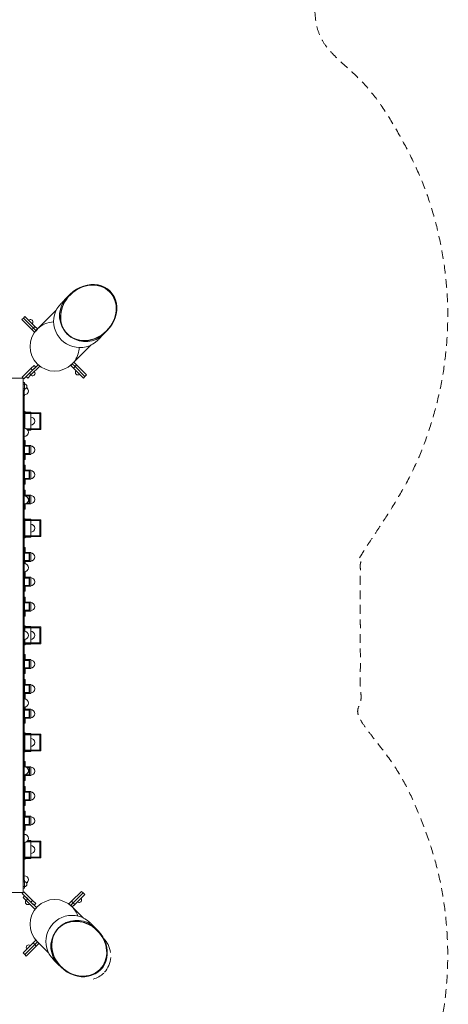
# Model space of a CAD drawing. Units: millimetres. Extents: x -1674 to 9066, y -5521 to 7633.
# Drawn here: x 7153 to 9066, y -1220 to 3181 of the extents above; entities that cross this region are included whole.
import ezdxf

# ---------------------------------------------------------------- set-up
doc = ezdxf.new("R2010")
doc.units = ezdxf.units.MM
doc.header["$MEASUREMENT"] = 0
doc.linetypes.add('DGN Style 2', pattern=[64.882045, 38.929227, -25.952818])
doc.layers.get('0').update_dxf_attribs({"color": 3})

msp = doc.modelspace()

# ---------------------------------------------------------------- linework, layer by layer
at = {"color": 7, "linetype": 'Continuous', "lineweight": 13}
for p, q in [((7363.2, 1938.7), (7340.2, 1915.7)), ((7378.1, 1953.6), (7363.2, 1938.7)), ((7379.6, 1952.2), (7378.8, 1951.4)), ((7336.1, 1911.5), (7336.1, 1911.4)), ((7338.9, 1914.4), (7336.9, 1912.4)), ((7175.9, 1854.3), (7168.9, 1847.2)), ((7183, 1847.2), (7175.9, 1854.3)), ((7175.9, 1854.3), (7220.5, 1809.8)), ((7230.8, 1797.8), (7315.5, 1882.6)), ((7161.8, 1840.1), (7168.9, 1847.2)), ((7161.8, 1840.1), (7206.3, 1795.6)), ((7168.9, 1847.2), (7213.4, 1802.7)), ((7220.5, 1809.8), (7213.4, 1802.7)), ((7220.5, 1809.8), (7231.6, 1798.6)), ((7231.6, 1798.6), (7225.4, 1804.8)), ((7206.3, 1795.6), (7213.4, 1802.7)), ((7206.3, 1795.6), (7218.4, 1783.6)), ((7213.4, 1802.7), (7224.5, 1791.5)), ((7219.9, 1785.1), (7225.4, 1790.6)), ((7224.8, 1791.3), (7225.4, 1790.6)), ((7232.5, 1797.7), (7225.4, 1790.6)), ((7231.6, 1798.6), (7232.5, 1797.7)), ((7504.2, 1751.6), (7527.2, 1774.6)), ((7527.2, 1774.6), (7542.2, 1789.6)), ((7540, 1790.2), (7540.8, 1791)), ((7386.4, 1642.2), (7471.1, 1727)), ((7471.1, 1727), (7386.4, 1642.2)), ((7500, 1747.5), (7500, 1747.6)), ((7500.9, 1748.3), (7502.9, 1750.3)), ((7195.8, 1600.2), (7234.4, 1638.8)), ((7202.9, 1621.4), (7217, 1635.5)), ((7202.9, 1621.4), (7217, 1635.5)), ((7202.9, 1593.1), (7241.7, 1632)), ((7209.9, 1614.3), (7234.4, 1638.8)), ((7224.1, 1628.4), (7217, 1635.5)), ((7387.4, 1642.9), (7380.3, 1635.8)), ((7380.3, 1635.8), (7392.4, 1623.7)), ((7394.4, 1649.9), (7387.4, 1642.9)), ((7387.4, 1642.9), (7399.4, 1630.8)), ((7399.4, 1630.8), (7392.4, 1623.7)), ((7406.5, 1637.9), (7394.4, 1649.9)), ((7406.5, 1637.9), (7399.4, 1630.8)), ((7399.4, 1630.8), (7443.9, 1586.3)), ((7451, 1593.4), (7406.5, 1637.9)), ((7164, 1582.5), (7202.9, 1621.4)), ((7164, 1582.5), (7202.9, 1621.4)), ((7171, 1575.4), (7209.9, 1614.3)), ((7171, 1575.4), (7195.8, 1600.2)), ((7195.8, 1600.2), (7181.6, 1586)), ((7195.8, 1600.2), (7181.6, 1586)), ((7181.6, 1586), (7188.7, 1578.9)), ((7181.6, 1586), (7188.7, 1578.9)), ((7202.9, 1593.1), (7188.7, 1578.9)), ((7202.9, 1593.1), (7188.7, 1578.9)), ((7195.8, 1600.2), (7202.9, 1593.1)), ((7195.8, 1600.2), (7202.9, 1593.1)), ((7202.9, 1621.4), (7209.9, 1614.3)), ((7202.9, 1621.4), (7209.9, 1614.3)), ((7224.1, 1628.4), (7209.9, 1614.3)), ((7224.1, 1628.4), (7209.9, 1614.3)), ((7392.4, 1623.7), (7436.9, 1579.2)), ((7443.9, 1586.3), (7436.9, 1579.2)), ((7451, 1593.4), (7443.9, 1586.3)), ((7167.5, 1578.9), (4867.5, 1578.9)), ((7167.5, 1578.9), (7157.5, 1578.9)), ((7164, 1582.5), (7167.5, 1579)), ((7164, 1582.5), (7167.5, 1579)), ((7167.5, 1578.9), (7167.5, 1568.9)), ((7167.5, 1578.9), (7171, 1575.4)), ((7167.5, -721.1), (7167.5, 1578.9)), ((7167.5, 1578.9), (7171, 1575.4)), ((7167.5, 1558.9), (7173.5, 1558.9)), ((7167.5, 1558.9), (7167.5, 1551.9)), ((7173.5, 1551.9), (7167.5, 1551.9)), ((7173.5, 1551.9), (7173.5, 1558.9)), ((7173.5, 1530.9), (7173.5, 1551.9)), ((7167.5, 1530.9), (7173.5, 1530.9)), ((7167.5, 1530.9), (7167.5, 1523.9)), ((7173.5, 1523.9), (7167.5, 1523.9)), ((7167.5, 1521.4), (7170, 1521.4)), ((7167.5, 1518.9), (7170, 1518.9)), ((7167.5, 1513.9), (7167.5, 1503.9)), ((7167.5, 1499.4), (7169.3, 1499.4)), ((7169.3, 1503.9), (7169.3, 1502.7)), ((7170, 1502.7), (7169.3, 1502.7)), ((7169.3, 1502.7), (7169.3, 1497.3)), ((7170, 1497.3), (7169.3, 1497.3)), ((7169.3, 1497.3), (7169.3, 1489.3)), ((7170, 1361.2), (7170, 1523.9)), ((7173, 1361.2), (7173, 1523.9)), ((7173.5, 1523.9), (7173.5, 1530.9)), ((7173.5, 1503.5), (7173.5, 1499.4)), ((7167.5, 1468.9), (7169.3, 1468.9)), ((7170, 1489.3), (7169.3, 1489.3)), ((7169.3, 1489.3), (7169.3, 1481.3)), ((7170, 1481.3), (7169.3, 1481.3)), ((7169.3, 1481.3), (7169.3, 1473.3)), ((7170, 1473.3), (7169.3, 1473.3)), ((7169.3, 1473.3), (7169.3, 1465.3)), ((7170, 1465.3), (7169.3, 1465.3)), ((7169.3, 1465.3), (7169.3, 1457.3)), ((7170, 1457.3), (7169.3, 1457.3)), ((7169.3, 1457.3), (7169.3, 1449.3)), ((7167.5, 1418.9), (7169.3, 1418.9)), ((7170, 1449.3), (7169.3, 1449.3)), ((7169.3, 1449.3), (7169.3, 1441.3)), ((7170, 1441.3), (7169.3, 1441.3)), ((7169.3, 1441.3), (7169.3, 1433.3)), ((7170, 1433.3), (7169.3, 1433.3)), ((7169.3, 1433.3), (7169.3, 1425.3)), ((7170, 1425.3), (7169.3, 1425.3)), ((7169.3, 1425.3), (7169.3, 1417.3)), ((7170, 1417.3), (7169.3, 1417.3)), ((7169.3, 1417.3), (7169.3, 1409.3)), ((7170, 1409.3), (7169.3, 1409.3)), ((7169.3, 1409.3), (7169.3, 1401.3)), ((7177.5, 1428.9), (7173, 1428.9)), ((7173, 1426.4), (7201.5, 1426.4)), ((7173, 1423.9), (7246.5, 1423.9)), ((7243, 1420.4), (7175, 1420.4)), ((7175, 1420.4), (7175, 1354.3)), ((7177.5, 1428.9), (7177.5, 1426.4)), ((7201.5, 1423.9), (7201.5, 1426.4)), ((7201.5, 1352.4), (7201.5, 1420.4)), ((7243, 1352.4), (7243, 1420.4)), ((7246.5, 1423.9), (7246.5, 1348.9)), ((7167.5, 1398.9), (7169.3, 1398.9)), ((7170, 1401.3), (7169.3, 1401.3)), ((7169.3, 1401.3), (7169.3, 1393.3)), ((7170, 1393.3), (7169.3, 1393.3)), ((7169.3, 1393.3), (7169.3, 1385.3)), ((7170, 1385.3), (7169.3, 1385.3)), ((7169.3, 1385.3), (7169.3, 1377.3)), ((7170, 1377.3), (7169.3, 1377.3)), ((7169.3, 1377.3), (7169.3, 1369.3)), ((7170, 1369.3), (7169.3, 1369.3)), ((7169.3, 1369.3), (7169.3, 1361.3)), ((7201.5, 1368.4), (7201.5, 1404.4)), ((7170, 1361.3), (7169.3, 1361.3)), ((7169.3, 1361.3), (7169.3, 1353.3)), ((7170, 1353.3), (7169.3, 1353.3)), ((7169.3, 1353.3), (7169.3, 1345.3)), ((7170, 1345.3), (7169.3, 1345.3)), ((7169.3, 1345.3), (7169.3, -487.4)), ((7170, 1361.2), (7170, 1336.4)), ((7170, 1361.2), (7173, 1361.2)), ((7170, 1336.4), (7173, 1336.4)), ((7170, -478.6), (7170, 1336.4)), ((7173, 1361.2), (7173, 1342.4)), ((7173, 1332.2), (7173, 1342.4)), ((7173, 735.7), (7173, 1336.4)), ((7181.3, 1352.4), (7243, 1352.4)), ((7246.5, 1348.9), (7186, 1348.9)), ((7188, 1346.4), (7201.5, 1346.4)), ((7201.5, 1346.4), (7201.5, 1348.9)), ((7177.5, 1300.5), (7173, 1300.5)), ((7173, 1285.8), (7177.5, 1285.8)), ((7201.5, 1278), (7173, 1278)), ((7173, 1277), (7196.5, 1277)), ((7177.5, 1300.5), (7177.5, 1285.8)), ((7177.5, 1278), (7177.5, 1285.8)), ((7196.5, 1277), (7196.5, 1239)), ((7201.5, 1238), (7201.5, 1278)), ((7196.5, 1239), (7173, 1239)), ((7173, 1238), (7201.5, 1238)), ((7174, 1274.5), (7174, 1241.5)), ((7194, 1274.5), (7174, 1274.5)), ((7174, 1241.5), (7194, 1241.5)), ((7177.5, 1238), (7177.5, 1215.5)), ((7194, 1241.5), (7194, 1274.5)), ((7201.5, 1240), (7201.5, 1276)), ((7173, 1215.5), (7177.5, 1215.5)), ((7177.5, 1189.6), (7173, 1189.6)), ((7177.5, 1189.6), (7177.5, 1174.8)), ((7173, 1174.8), (7177.5, 1174.8)), ((7201.5, 1167.1), (7173, 1167.1)), ((7173, 1166.1), (7196.5, 1166.1)), ((7174, 1163.6), (7174, 1130.6)), ((7194, 1163.6), (7174, 1163.6)), ((7177.5, 1167.1), (7177.5, 1174.8)), ((7194, 1130.6), (7194, 1163.6)), ((7196.5, 1166.1), (7196.5, 1128.1)), ((7201.5, 1127.1), (7201.5, 1167.1)), ((7201.5, 1129.1), (7201.5, 1165.1)), ((7196.5, 1128.1), (7173, 1128.1)), ((7173, 1127.1), (7201.5, 1127.1)), ((7173, 1104.6), (7177.5, 1104.6)), ((7174, 1130.6), (7194, 1130.6)), ((7177.5, 1127.1), (7177.5, 1104.6)), ((7177.5, 1078.6), (7173, 1078.6)), ((7173, 1063.9), (7177.5, 1063.9)), ((7177.5, 1078.6), (7177.5, 1063.9)), ((7177.5, 1056.1), (7177.5, 1063.9)), ((7201.5, 1056.1), (7173, 1056.1)), ((7173, 1055.1), (7196.5, 1055.1)), ((7173, 1029.7), (7173, 1038.2)), ((7194, 1052.6), (7174, 1052.6)), ((7175.6, 1016.1), (7201.5, 1016.1)), ((7177.5, 1016.1), (7177.5, 993.6)), ((7196.5, 1017.1), (7179.4, 1017.1)), ((7183.9, 1019.6), (7194, 1019.6)), ((7194, 1019.6), (7194, 1052.6)), ((7196.5, 1055.1), (7196.5, 1017.1)), ((7201.5, 1016.1), (7201.5, 1056.1)), ((7201.5, 1018.1), (7201.5, 1054.1)), ((7173, 993.6), (7177.5, 993.6)), ((7177.5, 950.2), (7173, 950.2)), ((7173, 947.7), (7201.5, 947.7)), ((7173, 945.2), (7246.5, 945.2)), ((7175, 941.7), (7175, 873.7)), ((7243, 941.7), (7175, 941.7)), ((7177.5, 950.2), (7177.5, 947.7)), ((7201.5, 945.2), (7201.5, 947.7)), ((7201.5, 873.7), (7201.5, 941.7)), ((7201.5, 889.7), (7201.5, 925.7)), ((7243, 873.7), (7243, 941.7)), ((7246.5, 945.2), (7246.5, 870.2)), ((7246.5, 870.2), (7173, 870.2)), ((7173, 867.7), (7201.5, 867.7)), ((7173, 865.2), (7177.5, 865.2)), ((7175, 873.7), (7243, 873.7)), ((7177.5, 867.7), (7177.5, 865.2)), ((7201.5, 867.7), (7201.5, 870.2)), ((7177.5, 821.8), (7173, 821.8)), ((7173, 807), (7177.5, 807)), ((7201.5, 799.3), (7173, 799.3)), ((7173, 798.3), (7196.5, 798.3)), ((7174, 795.8), (7174, 762.8)), ((7194, 795.8), (7174, 795.8)), ((7177.5, 821.8), (7177.5, 807)), ((7177.5, 799.3), (7177.5, 807)), ((7194, 762.8), (7194, 795.8)), ((7196.5, 798.3), (7196.5, 760.3)), ((7201.5, 759.3), (7201.5, 799.3)), ((7201.5, 761.3), (7201.5, 797.3)), ((7196.5, 760.3), (7173, 760.3)), ((7173, 759.3), (7201.5, 759.3)), ((7174, 762.8), (7194, 762.8)), ((7177.5, 759.3), (7177.5, 748.9)), ((7173, 727.2), (7173, 735.7)), ((7173, -474.3), (7173, 731.4)), ((7177.5, 710.8), (7173, 710.8)), ((7177.5, 710.8), (7177.5, 696.1)), ((7173, 696.1), (7177.5, 696.1)), ((7201.5, 688.3), (7173, 688.3)), ((7173, 687.3), (7196.5, 687.3)), ((7174, 684.8), (7174, 651.8)), ((7194, 684.8), (7174, 684.8)), ((7177.5, 688.3), (7177.5, 696.1)), ((7194, 651.8), (7194, 684.8)), ((7196.5, 687.3), (7196.5, 649.3)), ((7201.5, 648.3), (7201.5, 688.3)), ((7201.5, 650.3), (7201.5, 686.3)), ((7196.5, 649.3), (7173, 649.3)), ((7173, 648.3), (7201.5, 648.3)), ((7173, 625.8), (7177.5, 625.8)), ((7174, 651.8), (7194, 651.8)), ((7177.5, 648.3), (7177.5, 625.8)), ((7177.5, 599.9), (7173, 599.9)), ((7173, 585.2), (7177.5, 585.2)), ((7201.5, 577.4), (7173, 577.4)), ((7173, 576.4), (7196.5, 576.4)), ((7174, 573.9), (7174, 540.9)), ((7194, 573.9), (7174, 573.9)), ((7177.5, 599.9), (7177.5, 585.2)), ((7177.5, 577.4), (7177.5, 585.2)), ((7194, 540.9), (7194, 573.9)), ((7196.5, 576.4), (7196.5, 538.4)), ((7201.5, 537.4), (7201.5, 577.4)), ((7201.5, 539.4), (7201.5, 575.4)), ((7196.5, 538.4), (7173, 538.4)), ((7173, 537.4), (7201.5, 537.4)), ((7174, 540.9), (7194, 540.9)), ((7177.5, 537.4), (7177.5, 514.9)), ((7173, 514.9), (7177.5, 514.9)), ((7177.5, 471.4), (7173, 471.4)), ((7173, 468.9), (7201.5, 468.9)), ((7173, 466.4), (7246.5, 466.4)), ((7243, 462.9), (7175, 462.9)), ((7175, 462.9), (7175, 446.8)), ((7177.5, 471.4), (7177.5, 468.9)), ((7201.5, 466.4), (7201.5, 468.9)), ((7201.5, 394.9), (7201.5, 462.9)), ((7201.5, 410.9), (7201.5, 446.9)), ((7243, 394.9), (7243, 462.9)), ((7246.5, 466.4), (7246.5, 391.4)), ((7173, 424.7), (7173, 433.2)), ((7175, 411.1), (7175, 394.9)), ((7246.5, 391.4), (7173, 391.4)), ((7173, 388.9), (7201.5, 388.9)), ((7173, 386.4), (7177.5, 386.4)), ((7175, 394.9), (7243, 394.9)), ((7177.5, 389), (7177.5, 386.4)), ((7201.5, 388.9), (7201.5, 391.4)), ((7177.5, 343), (7173, 343)), ((7173, 328.3), (7177.5, 328.3)), ((7201.5, 320.5), (7173, 320.5)), ((7173, 319.5), (7196.5, 319.5)), ((7174, 317), (7174, 284)), ((7194, 317), (7174, 317)), ((7177.5, 343), (7177.5, 328.3)), ((7177.5, 320.5), (7177.5, 328.3)), ((7194, 284), (7194, 317)), ((7196.5, 319.5), (7196.5, 281.5)), ((7201.5, 280.5), (7201.5, 320.5)), ((7201.5, 282.5), (7201.5, 318.5)), ((7196.5, 281.5), (7173, 281.5)), ((7173, 280.5), (7201.5, 280.5)), ((7174, 284), (7194, 284)), ((7177.5, 280.5), (7177.5, 258)), ((7173, 258), (7177.5, 258)), ((7177.5, 232.1), (7173, 232.1)), ((7177.5, 232.1), (7177.5, 217.3)), ((7173, 217.3), (7177.5, 217.3)), ((7201.5, 209.6), (7173, 209.6)), ((7173, 208.6), (7196.5, 208.6)), ((7174, 206.1), (7174, 173.1)), ((7194, 206.1), (7174, 206.1)), ((7177.5, 209.6), (7177.5, 217.3)), ((7194, 173.1), (7194, 206.1)), ((7196.5, 208.6), (7196.5, 170.6)), ((7201.5, 169.6), (7201.5, 209.6)), ((7201.5, 171.6), (7201.5, 207.6)), ((7196.5, 170.6), (7173, 170.6)), ((7173, 169.6), (7201.5, 169.6)), ((7173, 147.1), (7177.5, 147.1)), ((7174, 173.1), (7194, 173.1)), ((7177.5, 169.6), (7177.5, 147.1)), ((7173, 122.2), (7173, 130.7)), ((7173, 106.4), (7177.5, 106.4)), ((7201.5, 98.6), (7173, 98.6)), ((7173, 97.6), (7196.5, 97.6)), ((7174, 95.1), (7174, 62.1)), ((7194, 95.1), (7174, 95.1)), ((7177.5, 109), (7177.5, 106.4)), ((7177.5, 98.6), (7177.5, 106.4)), ((7194, 62.1), (7194, 95.1)), ((7196.5, 97.6), (7196.5, 59.6)), ((7201.5, 58.6), (7201.5, 98.6)), ((7201.5, 60.6), (7201.5, 96.6)), ((7196.5, 59.6), (7173, 59.6)), ((7173, 58.6), (7201.5, 58.6)), ((7174, 62.1), (7194, 62.1)), ((7177.5, 58.6), (7177.5, 36.1)), ((7173, 36.1), (7177.5, 36.1)), ((7177.5, -7.3), (7173, -7.3)), ((7173, -9.8), (7201.5, -9.8)), ((7173, -12.3), (7246.5, -12.3)), ((7175, -15.8), (7175, -83.8)), ((7243, -15.8), (7175, -15.8)), ((7177.5, -7.3), (7177.5, -9.8)), ((7201.5, -12.3), (7201.5, -9.8)), ((7201.5, -83.8), (7201.5, -15.8)), ((7201.5, -67.8), (7201.5, -31.8)), ((7243, -83.8), (7243, -15.8)), ((7246.5, -12.3), (7246.5, -87.3)), ((7246.5, -87.3), (7173, -87.3)), ((7175, -83.8), (7243, -83.8)), ((7201.5, -89.8), (7201.5, -87.3)), ((7173, -89.8), (7201.5, -89.8)), ((7173, -92.3), (7177.5, -92.3)), ((7177.5, -89.8), (7177.5, -92.3)), ((7177.5, -135.7), (7173, -135.7)), ((7173, -150.5), (7177.5, -150.5)), ((7173, -180.3), (7173, -171.8)), ((7201.5, -158.2), (7175.6, -158.2)), ((7177.5, -135.7), (7177.5, -150.5)), ((7177.5, -158.2), (7177.5, -150.5)), ((7179.4, -159.2), (7196.5, -159.2)), ((7194, -161.7), (7183.9, -161.7)), ((7194, -194.7), (7194, -161.7)), ((7196.5, -159.2), (7196.5, -197.2)), ((7201.5, -198.2), (7201.5, -158.2)), ((7201.5, -196.2), (7201.5, -160.2)), ((7196.5, -197.2), (7173, -197.2)), ((7173, -198.2), (7201.5, -198.2)), ((7174, -194.7), (7194, -194.7)), ((7177.5, -198.2), (7177.5, -220.7)), ((7173, -220.7), (7177.5, -220.7)), ((7177.5, -246.7), (7173, -246.7)), ((7173, -261.4), (7177.5, -261.4)), ((7177.5, -246.7), (7177.5, -261.4)), ((7177.5, -269.2), (7177.5, -261.4)), ((7201.5, -269.2), (7173, -269.2)), ((7173, -270.2), (7196.5, -270.2)), ((7174, -272.7), (7174, -305.7)), ((7194, -272.7), (7174, -272.7)), ((7174, -305.7), (7194, -305.7)), ((7194, -305.7), (7194, -272.7)), ((7196.5, -270.2), (7196.5, -308.2)), ((7201.5, -309.2), (7201.5, -269.2)), ((7201.5, -307.2), (7201.5, -271.2)), ((7196.5, -308.2), (7173, -308.2)), ((7173, -309.2), (7201.5, -309.2)), ((7173, -331.7), (7177.5, -331.7)), ((7177.5, -309.2), (7177.5, -331.7)), ((7177.5, -357.6), (7173, -357.6)), ((7173, -372.3), (7177.5, -372.3)), ((7201.5, -380.1), (7173, -380.1)), ((7173, -381.1), (7196.5, -381.1)), ((7174, -383.6), (7174, -416.6)), ((7194, -383.6), (7174, -383.6)), ((7177.5, -357.6), (7177.5, -372.3)), ((7177.5, -380.1), (7177.5, -372.3)), ((7194, -416.6), (7194, -383.6)), ((7196.5, -381.1), (7196.5, -419.1)), ((7201.5, -420.1), (7201.5, -380.1)), ((7201.5, -418.1), (7201.5, -382.1)), ((7196.5, -419.1), (7173, -419.1)), ((7173, -420.1), (7201.5, -420.1)), ((7174, -416.6), (7194, -416.6)), ((7177.5, -420.1), (7177.5, -442.6)), ((7170, -478.6), (7170, -503.3)), ((7170, -478.6), (7173, -478.6)), ((7173, -442.6), (7177.5, -442.6)), ((7173, -484.5), (7173, -474.3)), ((7170, -487.4), (7169.3, -487.4)), ((7169.3, -487.4), (7169.3, -495.4)), ((7170, -495.4), (7169.3, -495.4)), ((7169.3, -495.4), (7169.3, -503.4)), ((7170, -503.4), (7169.3, -503.4)), ((7169.3, -503.4), (7169.3, -511.4)), ((7170, -511.4), (7169.3, -511.4)), ((7169.3, -511.4), (7169.3, -519.4)), ((7170, -519.4), (7169.3, -519.4)), ((7169.3, -519.4), (7169.3, -527.4)), ((7170, -527.4), (7169.3, -527.4)), ((7169.3, -527.4), (7169.3, -535.4)), ((7170, -503.3), (7173, -503.3)), ((7170, -666.1), (7170, -503.3)), ((7173, -484.5), (7173, -503.3)), ((7173, -666.1), (7173, -503.3)), ((7175, -496.4), (7175, -562.6)), ((7243, -494.6), (7181.3, -494.6)), ((7186, -491.1), (7246.5, -491.1)), ((7188, -488.6), (7201.5, -488.6)), ((7201.5, -491.1), (7201.5, -488.6)), ((7201.5, -562.6), (7201.5, -494.6)), ((7201.5, -546.6), (7201.5, -510.6)), ((7243, -562.6), (7243, -494.6)), ((7246.5, -491.1), (7246.5, -566.1)), ((7167.5, -541.1), (7169.3, -541.1)), ((7167.5, -561.1), (7169.3, -561.1)), ((7170, -535.4), (7169.3, -535.4)), ((7169.3, -535.4), (7169.3, -543.4)), ((7170, -543.4), (7169.3, -543.4)), ((7169.3, -543.4), (7169.3, -551.4)), ((7170, -551.4), (7169.3, -551.4)), ((7169.3, -551.4), (7169.3, -559.4)), ((7170, -559.4), (7169.3, -559.4)), ((7169.3, -559.4), (7169.3, -567.4)), ((7170, -567.4), (7169.3, -567.4)), ((7169.3, -567.4), (7169.3, -575.4)), ((7246.5, -566.1), (7173, -566.1)), ((7173, -568.6), (7201.5, -568.6)), ((7173, -571.1), (7177.5, -571.1)), ((7175, -562.6), (7243, -562.6)), ((7177.5, -568.5), (7177.5, -571.1)), ((7201.5, -568.6), (7201.5, -566.1)), ((7169.3, -611.1), (7167.5, -611.1)), ((7170, -575.4), (7169.3, -575.4)), ((7169.3, -575.4), (7169.3, -583.4)), ((7170, -583.4), (7169.3, -583.4)), ((7169.3, -583.4), (7169.3, -591.4)), ((7170, -591.4), (7169.3, -591.4)), ((7169.3, -591.4), (7169.3, -599.4)), ((7170, -599.4), (7169.3, -599.4)), ((7169.3, -599.4), (7169.3, -607.4)), ((7170, -607.4), (7169.3, -607.4)), ((7169.3, -607.4), (7169.3, -615.4)), ((7170, -615.4), (7169.3, -615.4)), ((7169.3, -615.4), (7169.3, -623.4)), ((7167.5, -629.4), (7169.3, -629.4)), ((7167.5, -656.1), (7167.5, -646.1)), ((7167.5, -646.1), (7170, -646.1)), ((7170, -623.4), (7169.3, -623.4)), ((7169.3, -623.4), (7169.3, -631.4)), ((7170, -631.4), (7169.3, -631.4)), ((7169.3, -631.4), (7169.3, -639.4)), ((7170, -639.4), (7169.3, -639.4)), ((7169.3, -639.4), (7169.3, -644.8)), ((7170, -644.8), (7169.3, -644.8)), ((7169.3, -644.8), (7169.3, -646.1)), ((7170, -646.1), (7169.3, -646.1)), ((7167.5, -666.1), (7173.5, -666.1)), ((7167.5, -666.1), (7167.5, -673.1)), ((7173.5, -673.1), (7167.5, -673.1)), ((7167.5, -694.1), (7173.5, -694.1)), ((7167.5, -694.1), (7167.5, -701.1)), ((7173.5, -701.1), (7167.5, -701.1)), ((7173.5, -673.1), (7173.5, -666.1)), ((7173.5, -672.6), (7173.5, -683.6)), ((7173.5, -694.1), (7173.5, -673.1)), ((7173.5, -683.6), (7173.5, -694.6)), ((7173.5, -701.1), (7173.5, -694.1)), ((4867.5, -721.1), (7167.5, -721.1)), ((7167.5, -721.1), (7164, -724.6)), ((7167.5, -721.1), (7164, -724.6)), ((7164, -724.6), (7202.9, -763.5)), ((7164, -724.6), (7202.9, -763.5)), ((7167.5, -721.1), (7167.5, -711.1)), ((7171, -717.5), (7167.5, -721)), ((7171, -717.5), (7167.5, -721)), ((7174.6, -735.2), (7167.5, -742.3)), ((7174.6, -735.2), (7167.5, -742.3)), ((7181.6, -756.4), (7167.5, -742.3)), ((7181.6, -756.4), (7167.5, -742.3)), ((7171, -717.5), (7209.9, -756.4)), ((7171, -717.5), (7209.9, -756.4)), ((7188.7, -749.3), (7174.6, -735.2)), ((7188.7, -749.3), (7174.6, -735.2)), ((7428.7, -715.4), (7384.2, -759.9)), ((7435.8, -722.4), (7391.3, -766.9)), ((7442.8, -729.5), (7398.3, -774)), ((7428.7, -715.4), (7435.8, -722.4)), ((7428.7, -729.5), (7435.8, -722.4)), ((7442.8, -729.5), (7435.8, -722.4)), ((7435.8, -736.6), (7442.8, -729.5)), ((7188.7, -749.3), (7181.6, -756.4)), ((7188.7, -749.3), (7181.6, -756.4)), ((7181.6, -756.4), (7220.5, -795.3)), ((7209.9, -756.4), (7202.9, -763.5)), ((7209.9, -756.4), (7202.9, -763.5)), ((7217, -777.6), (7202.9, -763.5)), ((7202.9, -763.5), (7227.6, -788.2)), ((7217, -777.6), (7202.9, -763.5)), ((7202.9, -763.5), (7227.3, -788)), ((7209.9, -756.4), (7224.1, -770.5)), ((7217, -777.6), (7224.1, -770.5)), ((7217, -777.6), (7224.1, -770.5)), ((7227.6, -788.2), (7223.8, -792.1)), ((7384.2, -759.9), (7372.1, -771.9)), ((7379.9, -778.3), (7379.2, -779)), ((7391.3, -766.9), (7379.9, -778.3)), ((7391.3, -766.9), (7380.1, -778.1)), ((7384.2, -759.9), (7391.3, -766.9)), ((7387.2, -785.2), (7386.3, -786.1)), ((7386.4, -784.3), (7436.8, -834.7)), ((7398.3, -774), (7387.2, -785.2)), ((7387.2, -785.2), (7393.3, -779)), ((7436.8, -834.7), (7387.2, -785.2)), ((7398.3, -774), (7391.3, -766.9)), ((7468.4, -857.9), (7466.7, -856.2)), ((7488.8, -878.3), (7469.5, -859)), ((7501.4, -890.9), (7488.8, -878.3)), ((7500, -892.3), (7499.2, -891.5)), ((7212.3, -945.9), (7167.8, -990.4)), ((7219.4, -953), (7174.8, -997.5)), ((7181.9, -1004.6), (7226.4, -960)), ((7224.3, -933.8), (7212.3, -945.9)), ((7219.4, -953), (7212.3, -945.9)), ((7217.3, -940.9), (7224.3, -933.8)), ((7231.4, -940.9), (7219.4, -953)), ((7226.4, -960), (7219.4, -953)), ((7231.4, -940.9), (7224.3, -933.8)), ((7226.4, -960), (7238.5, -948)), ((7230.8, -939.9), (7281.2, -990.3)), ((7281.2, -990.3), (7230.8, -939.9)), ((7238.5, -948), (7231.4, -940.9)), ((7167.8, -990.4), (7174.8, -983.3)), ((7174.8, -997.5), (7167.8, -990.4)), ((7181.9, -1004.6), (7174.8, -997.5)), ((7302.7, -1020.3), (7304.3, -1021.9)), ((7305.4, -1023), (7324.8, -1042.4)), ((7324.8, -1042.4), (7337.3, -1054.9)), ((7337.9, -1052.7), (7338.8, -1053.5))]:
    msp.add_line(p, q, dxfattribs=at)
for centre, radius, start, end in [((7200.7, 1829.5), 11, 0, 135), ((7200.7, 1829.5), 11, 315, 0), ((7209.9, 1600.2), 11, 225, 45), ((7209.9, 1600.2), 11, 225, 0), ((7209.9, 1600.2), 11, 0, 45), ((7412.1, 1604), 11, 135, 315), ((7173.5, 1541.4), 11, 0, 90), ((7173.5, 1541.4), 11, 270, 0), ((7170, 1503.5), 0.7, 90, 270), ((7173, 1521.4), 18, 270, 0), ((7173.5, 1521.4), 18, 270, 0), ((7173, 1521.4), 18, 0, 55.4539), ((7173.5, 1521.4), 18, 0, 56.8771), ((7170, 1495.5), 0.7, 90, 270), ((7170, 1487.5), 0.7, 90, 270), ((7170, 1479.5), 0.7, 90, 270), ((7170, 1471.5), 0.7, 90, 270), ((7170, 1463.5), 0.7, 90, 270), ((7170, 1455.5), 0.7, 90, 270), ((7170, 1447.5), 0.7, 90, 270), ((7170, 1439.5), 0.7, 90, 270), ((7170, 1431.5), 0.7, 90, 270), ((7170, 1423.5), 0.7, 90, 270), ((7170, 1415.5), 0.7, 90, 270), ((7170, 1407.5), 0.7, 90, 270), ((7170, 1399.5), 0.7, 90, 270), ((7170, 1391.5), 0.7, 90, 270), ((7170, 1383.5), 0.7, 90, 270), ((7170, 1375.5), 0.7, 90, 270), ((7170, 1367.5), 0.7, 90, 270), ((7201.5, 1386.4), 18, 0, 90), ((7201.5, 1386.4), 18, 270, 0), ((7170, 1359.5), 0.7, 90, 270), ((7170, 1351.5), 0.7, 90, 270), ((7173, 1336.4), 18, 0, 90), ((7173, 1336.4), 18, 270, 0), ((7170, 1319.5), 0.7, 90, 270), ((7170, 1311.5), 0.7, 90, 270), ((7170, 1303.5), 0.7, 90, 270), ((7170, 1295.5), 0.7, 90, 270), ((7170, 1287.5), 0.7, 90, 270), ((7170, 1279.5), 0.7, 90, 270), ((7170, 1271.5), 0.7, 90, 270), ((7170, 1263.5), 0.7, 90, 270), ((7170, 1255.5), 0.7, 90, 270), ((7170, 1247.5), 0.7, 90, 270), ((7170, 1239.5), 0.7, 90, 270), ((7201.5, 1258), 18, 0, 90), ((7201.5, 1258), 18, 270, 0), ((7170, 1231.5), 0.7, 90, 270), ((7170, 1223.5), 0.7, 90, 270), ((7170, 1215.5), 0.7, 90, 270), ((7170, 1207.5), 0.7, 90, 270), ((7170, 1199.5), 0.7, 90, 270), ((7170, 1191.5), 0.7, 90, 270), ((7170, 1183.5), 0.7, 90, 270), ((7170, 1175.5), 0.7, 90, 270), ((7170, 1167.5), 0.7, 90, 270), ((7170, 1159.5), 0.7, 90, 270), ((7170, 1151.5), 0.7, 90, 270), ((7201.5, 1147.1), 18, 0, 90), ((7201.5, 1147.1), 18, 270, 0), ((7170, 1143.5), 0.7, 90, 270), ((7170, 1135.5), 0.7, 90, 270), ((7170, 1127.5), 0.7, 90, 270), ((7170, 1119.5), 0.7, 90, 270), ((7170, 1111.5), 0.7, 90, 270), ((7170, 1103.5), 0.7, 90, 270), ((7170, 1095.5), 0.7, 90, 270), ((7170, 1087.5), 0.7, 90, 270), ((7170, 1079.5), 0.7, 90, 270), ((7170, 1071.5), 0.7, 90, 270), ((7170, 1063.5), 0.7, 90, 270), ((7170, 1055.5), 0.7, 90, 270), ((7170, 1047.5), 0.7, 90, 270), ((7170, 1023.5), 0.7, 90, 270), ((7170, 1015.5), 0.7, 90, 270), ((7173, 1033.9), 18, 0, 90), ((7173, 1033.9), 18, 270, 0), ((7201.5, 1036.1), 18, 0, 90), ((7201.5, 1036.1), 18, 270, 0), ((7170, 1007.5), 0.7, 90, 270), ((7170, 999.5), 0.7, 90, 270), ((7170, 991.5), 0.7, 90, 270), ((7170, 983.5), 0.7, 90, 270), ((7170, 975.5), 0.7, 90, 270), ((7170, 967.5), 0.7, 90, 270), ((7170, 959.5), 0.7, 90, 270), ((7170, 951.5), 0.7, 90, 270), ((7170, 943.5), 0.7, 90, 270), ((7170, 935.5), 0.7, 90, 270), ((7170, 927.5), 0.7, 90, 270), ((7201.5, 907.7), 18, 0, 90), ((7170, 919.5), 0.7, 90, 270), ((7170, 911.5), 0.7, 90, 270), ((7170, 903.5), 0.7, 90, 270), ((7170, 895.5), 0.7, 90, 270), ((7170, 887.5), 0.7, 90, 270), ((7201.5, 907.7), 18, 270, 0), ((7170, 879.5), 0.7, 90, 270), ((7170, 871.5), 0.7, 90, 270), ((7170, 863.5), 0.7, 90, 270), ((7170, 855.5), 0.7, 90, 270), ((7170, 847.5), 0.7, 90, 270), ((7170, 839.5), 0.7, 90, 270), ((7170, 831.5), 0.7, 90, 270), ((7170, 823.5), 0.7, 90, 270), ((7170, 815.5), 0.7, 90, 270), ((7170, 807.5), 0.7, 90, 270), ((7170, 799.5), 0.7, 90, 270), ((7201.5, 779.3), 18, 0, 90), ((7170, 791.5), 0.7, 90, 270), ((7170, 783.5), 0.7, 90, 270), ((7170, 775.5), 0.7, 90, 270), ((7170, 767.5), 0.7, 90, 270), ((7170, 759.5), 0.7, 90, 270), ((7170, 751.5), 0.7, 90, 270), ((7173, 731.4), 18, 0, 90), ((7201.5, 779.3), 18, 270, 0), ((7170, 743.5), 0.7, 90, 270), ((7170, 719.5), 0.7, 90, 270), ((7170, 711.5), 0.7, 90, 270), ((7170, 703.5), 0.7, 90, 270), ((7173, 731.4), 18, 270, 0), ((7170, 695.5), 0.7, 90, 270), ((7170, 687.5), 0.7, 90, 270), ((7170, 679.5), 0.7, 90, 270), ((7170, 671.5), 0.7, 90, 270), ((7170, 663.5), 0.7, 90, 270), ((7201.5, 668.3), 18, 0, 90), ((7201.5, 668.3), 18, 270, 0), ((7170, 655.5), 0.7, 90, 270), ((7170, 647.5), 0.7, 90, 270), ((7170, 639.5), 0.7, 90, 270), ((7170, 631.5), 0.7, 90, 270), ((7170, 623.5), 0.7, 90, 270), ((7170, 615.5), 0.7, 90, 270), ((7170, 607.5), 0.7, 90, 270), ((7170, 599.5), 0.7, 90, 270), ((7170, 591.5), 0.7, 90, 270), ((7170, 583.5), 0.7, 90, 270), ((7170, 575.5), 0.7, 90, 270), ((7201.5, 557.4), 18, 0, 90), ((7170, 567.5), 0.7, 90, 270), ((7170, 559.5), 0.7, 90, 270), ((7170, 551.5), 0.7, 90, 270), ((7170, 543.5), 0.7, 90, 270), ((7170, 535.5), 0.7, 90, 270), ((7170, 527.5), 0.7, 90, 270), ((7201.5, 557.4), 18, 270, 0), ((7170, 519.5), 0.7, 90, 270), ((7170, 511.5), 0.7, 90, 270), ((7170, 503.5), 0.7, 90, 270), ((7170, 495.5), 0.7, 90, 270), ((7170, 487.5), 0.7, 90, 270), ((7170, 479.5), 0.7, 90, 270), ((7170, 471.5), 0.7, 90, 270), ((7170, 463.5), 0.7, 90, 270), ((7170, 455.5), 0.7, 90, 270), ((7170, 447.5), 0.7, 90, 270), ((7173, 428.9), 18, 0, 90), ((7201.5, 428.9), 18, 0, 90), ((7170, 415.5), 0.7, 90, 270), ((7170, 407.5), 0.7, 158.786, 270), ((7170, 399.5), 0.7, 90, 270), ((7173, 428.9), 18, 270, 0), ((7201.5, 428.9), 18, 270, 0), ((7170, 391.5), 0.7, 90, 270), ((7170, 383.5), 0.7, 90, 270), ((7170, 375.5), 0.7, 90, 270), ((7170, 367.5), 0.7, 90, 270), ((7170, 359.5), 0.7, 90, 270), ((7170, 351.5), 0.7, 90, 270), ((7170, 343.5), 0.7, 90, 270), ((7170, 335.5), 0.7, 90, 270), ((7170, 327.5), 0.7, 90, 270), ((7170, 319.5), 0.7, 90, 270), ((7170, 311.5), 0.7, 90, 270), ((7201.5, 300.5), 18, 0, 90), ((7170, 303.5), 0.7, 90, 270), ((7170, 295.5), 0.7, 90, 270), ((7170, 287.5), 0.7, 90, 270), ((7170, 279.5), 0.7, 90, 270), ((7170, 271.5), 0.7, 90, 270), ((7170, 263.5), 0.7, 90, 270), ((7201.5, 300.5), 18, 270, 0), ((7170, 255.5), 0.7, 90, 270), ((7170, 247.5), 0.7, 90, 270), ((7170, 239.5), 0.7, 90, 270), ((7170, 231.5), 0.7, 90, 270), ((7170, 223.5), 0.7, 90, 270), ((7170, 215.5), 0.7, 90, 270), ((7170, 207.5), 0.7, 90, 270), ((7170, 199.5), 0.7, 90, 270), ((7170, 191.5), 0.7, 90, 270), ((7170, 183.5), 0.7, 90, 270), ((7170, 175.5), 0.7, 90, 270), ((7201.5, 189.6), 18, 0, 90), ((7201.5, 189.6), 18, 270, 0), ((7170, 167.5), 0.7, 90, 270), ((7170, 159.5), 0.7, 90, 270), ((7170, 151.5), 0.7, 90, 270), ((7170, 143.5), 0.7, 90, 270), ((7173, 126.4), 18, 0, 90), ((7170, 111.5), 0.7, 90, 270), ((7170, 103.5), 0.7, 90, 270), ((7170, 95.5), 0.7, 90, 270), ((7170, 87.5), 0.7, 90, 270), ((7173, 126.4), 18, 270, 0), ((7201.5, 78.6), 18, 0, 90), ((7170, 79.5), 0.7, 90, 270), ((7170, 71.5), 0.7, 90, 270), ((7170, 63.5), 0.7, 90, 270), ((7170, 55.5), 0.7, 90, 270), ((7170, 47.5), 0.7, 90, 270), ((7201.5, 78.6), 18, 270, 0), ((7170, 39.5), 0.7, 90, 270), ((7170, 31.5), 0.7, 90, 270), ((7170, 23.5), 0.7, 90, 270), ((7170, 15.5), 0.7, 90, 270), ((7170, 7.5), 0.7, 90, 270), ((7170, -0.5), 0.7, 90, 270), ((7170, -8.5), 0.7, 90, 270), ((7170, -16.5), 0.7, 90, 270), ((7170, -24.5), 0.7, 90, 270), ((7170, -32.5), 0.7, 90, 270), ((7170, -40.5), 0.7, 90, 270), ((7201.5, -49.8), 18, 0, 90), ((7170, -48.5), 0.7, 90, 270), ((7170, -56.5), 0.7, 90, 270), ((7170, -64.5), 0.7, 90, 270), ((7170, -72.5), 0.7, 90, 270), ((7170, -80.5), 0.7, 90, 270), ((7170, -88.5), 0.7, 90, 270), ((7201.5, -49.8), 18, 270, 0), ((7170, -96.5), 0.7, 90, 270), ((7170, -104.5), 0.7, 90, 270), ((7170, -112.5), 0.7, 90, 270), ((7170, -120.5), 0.7, 90, 270), ((7170, -128.5), 0.7, 90, 270), ((7170, -136.5), 0.7, 90, 270), ((7170, -144.5), 0.7, 90, 270), ((7170, -152.5), 0.7, 90, 270), ((7170, -160.5), 0.7, 90, 270), ((7173, -176.1), 18, 0, 90), ((7173, -176.1), 18, 270, 0), ((7201.5, -178.2), 18, 0, 90), ((7170, -192.5), 0.7, 90, 270), ((7170, -200.5), 0.7, 90, 270), ((7170, -208.5), 0.7, 90, 270), ((7170, -216.5), 0.7, 90, 270), ((7201.5, -178.2), 18, 270, 0), ((7170, -224.5), 0.7, 90, 270), ((7170, -232.5), 0.7, 90, 270), ((7170, -240.5), 0.7, 90, 270), ((7170, -248.5), 0.7, 90, 270), ((7170, -256.5), 0.7, 90, 270), ((7170, -264.5), 0.7, 90, 270), ((7170, -272.5), 0.7, 90, 270), ((7170, -280.5), 0.7, 90, 270), ((7170, -288.5), 0.7, 90, 270), ((7170, -296.5), 0.7, 90, 270), ((7170, -304.5), 0.7, 90, 270), ((7201.5, -289.2), 18, 0, 90), ((7201.5, -289.2), 18, 270, 0), ((7170, -312.5), 0.7, 90, 270), ((7170, -320.5), 0.7, 90, 270), ((7170, -328.5), 0.7, 90, 270), ((7170, -336.5), 0.7, 90, 270), ((7170, -344.5), 0.7, 90, 270), ((7170, -352.5), 0.7, 90, 270), ((7170, -360.5), 0.7, 90, 270), ((7170, -368.5), 0.7, 90, 270), ((7170, -376.5), 0.7, 90, 270), ((7170, -384.5), 0.7, 90, 270), ((7170, -392.5), 0.7, 90, 270), ((7201.5, -400.1), 18, 0, 90), ((7170, -400.5), 0.7, 90, 270), ((7170, -408.5), 0.7, 90, 270), ((7170, -416.5), 0.7, 90, 270), ((7170, -424.5), 0.7, 90, 270), ((7170, -432.5), 0.7, 90, 270), ((7170, -440.5), 0.7, 90, 270), ((7201.5, -400.1), 18, 270, 0), ((7170, -448.5), 0.7, 90, 270), ((7170, -456.5), 0.7, 90, 270), ((7170, -464.5), 0.7, 90, 270), ((7173, -478.6), 18, 0, 90), ((7173, -478.6), 18, 270, 0), ((7170, -488.5), 0.7, 90, 270), ((7170, -496.5), 0.7, 90, 270), ((7170, -504.5), 0.7, 90, 270), ((7170, -512.5), 0.7, 90, 270), ((7170, -520.5), 0.7, 90, 270), ((7170, -528.5), 0.7, 90, 270), ((7201.5, -528.6), 18, 0, 90), ((7170, -536.5), 0.7, 90, 270), ((7170, -544.5), 0.7, 90, 270), ((7170, -552.5), 0.7, 90, 270), ((7170, -560.5), 0.7, 90, 270), ((7170, -568.5), 0.7, 90, 270), ((7201.5, -528.6), 18, 270, 0), ((7170, -576.5), 0.7, 90, 270), ((7170, -584.5), 0.7, 90, 270), ((7170, -592.5), 0.7, 90, 270), ((7170, -600.5), 0.7, 90, 270), ((7170, -608.5), 0.7, 90, 270), ((7170, -616.5), 0.7, 90, 270), ((7170, -624.5), 0.7, 90, 270), ((7170, -632.5), 0.7, 90, 270), ((7170, -640.5), 0.7, 90, 270), ((7173, -663.6), 18, 0, 90), ((7173.5, -663.6), 18, 0, 90), ((7173.5, -683.6), 11, 0, 90), ((7173.5, -683.6), 11, 270, 0), ((7173, -663.6), 18, 304.5461, 0), ((7173.5, -663.6), 18, 303.1229, 0), ((7418.1, -754.2), 11, 0, 45), ((7188.7, -763.5), 11, 135, 315), ((7188.7, -763.5), 11, 135, 315), ((7418.1, -754.2), 11, 225, 0), ((7192.5, -965.7), 11, 45, 225)]:
    msp.add_arc(centre, radius, start, end, dxfattribs=at)
at = {"color": 7, "linetype": 'Continuous', "lineweight": 13, "extrusion": (0, 0, -1)}
for centre, start, end in [((-7308.6, 1720), 45.602, 87.5867), ((-7308.6, 1720), 225, 45), ((-7308.6, 1720), 182.4133, 212.294), ((-7308.6, 1720), 219.2142, 221.9659), ((-7308.6, 1720), 216.0044, 216.4756), ((-7308.6, -862.1), 315, 135), ((-7308.6, -862.1), 137.2445, 137.8317), ((-7308.6, -862.1), 140.2093, 160.8344)]:
    msp.add_arc(centre, 110, start, end, dxfattribs=at)
for centre, major_axis, ratio, start_param, end_param in [((7460.2, 1871.6), (95.8, 95.8), 0.855879, 4.712389, 7.853982), ((7459.4, 1870.8), (94.2, 94.2), 0.855879, 4.712214, 6.283185), ((7460.2, 1871.6), (94.2, 94.2), 0.855879, 4.712389, 7.853077), ((7445.2, 1856.6), (82, -82), 0.982587, 1.75676, 3.141593), ((7460.2, 1871.6), (95.8, 95.8), 0.855879, 3.327556, 4.712389), ((7459.4, 1870.8), (94.2, 94.2), 0.855879, 1.570736, 4.712214), ((7459.4, 1870.8), (94.2, 94.2), 0.855879, 0, 1.570736), ((7418.9, 1830.4), (82, -82), 0.982587, 0, 3.141593), ((7460.2, 1871.6), (-95.8, -95.8), 0.855879, 6.097222, 6.469148), ((7460.2, 1871.6), (95.8, 95.8), 0.855879, 1.570796, 2.955629), ((7445.2, 1856.6), (82, -82), 0.982587, 0, 1.384833), ((7384.7, -938.2), (-82, -82), 0.987723, 0, 3.141593), ((7418.5, -972.1), (92.2, -92.2), 0.874174, 1.570736, 4.712215), ((7406.8, -960.3), (-82, -82), 0.987723, 1.75676, 3.141593), ((7419.4, -972.9), (93.8, -93.8), 0.874174, 3.327556, 4.712389), ((7419.4, -972.9), (-93.8, 93.8), 0.874174, 6.097222, 6.469148), ((7406.8, -960.3), (-82, -82), 0.987723, 0, 1.384833), ((7419.4, -972.9), (93.8, -93.8), 0.874174, 1.570796, 2.955629), ((7419.4, -972.9), (93.8, -93.8), 0.874174, 4.712389, 7.853982), ((7419.4, -972.9), (92.2, -92.2), 0.874174, 4.712389, 7.853079), ((7418.5, -972.1), (92.2, -92.2), 0.874174, 4.712215, 6.283185), ((7418.5, -972.1), (92.2, -92.2), 0.874174, 0, 1.570736)]:
    msp.add_ellipse(centre, major_axis=major_axis, ratio=ratio, start_param=start_param, end_param=end_param, dxfattribs=at)
at = {"color": 7, "linetype": 'DGN Style 2', "lineweight": 13}
msp.add_rational_spline([(8482, -2243.1), (9743, -1192.9), (8673.5, 51.8), (8673.5, 428.9), (8673.5, 806.1), (9754, 2063.6), (8469.3, 3111.5), (8469.3, 4071), (8469.3, 5030.5), (8469.3, 7597.3), (6555.3, 7597.3), (4641.3, 7597.3), (4641.3, 5030.5), (4641.3, 4252.4), (4641.3, 3474.4), (3851.3, 3500.8), (3345.4, 2893.5), (2989.4, 2906.4), (2665.6, 2757.9), (2158.4, 2525.3), (1651.3, 2292.8), (1174.2, 2073.9), (937.6, 1605.4), (632, 1605.4), (326.4, 1605.4), (-1673.6, 1605.4), (-1673.6, 226.2), (-1673.6, -1153.1), (326.4, -1153.1), (366.3, -1153.1), (406.3, -1153.1), (569.6, -1759.4), (1116.2, -2068.5), (1385.2, -2220.7), (1654.2, -2372.9), (1886.8, -2504.4), (2150.5, -2547.6), (747.4, -3171.4), (1204.7, -4240), (1661.9, -5308.7), (3261.4, -5143.9), (3807.9, -5087.6), (4354.3, -5031.3), (5225.1, -5985.4), (6297.8, -5265.8), (6825.6, -4911.7), (7353.4, -4557.7), (7704.9, -4321.9), (7881.3, -3937.3), (8113.9, -3430.1), (8346.5, -2923), (8495, -2599.2), (8482, -2243.1)], [1, 0.701648089445, 1, 1, 1, 0.697994350774, 1, 1, 1, 0.707106781187, 1, 0.707106781187, 1, 1, 1, 0.89829539471, 1, 0.972931922127, 1, 1, 1, 0.943878074985, 1, 1, 1, 0.70710678171, 1, 0.70710678171, 1, 1, 1, 0.922434762795, 1, 1, 1, 0.984499988247, 1, 0.779348516974, 1, 0.779348516974, 1, 1, 1, 0.757763972133, 1, 1, 1, 0.962429681622, 1, 1, 1, 0.972931959105, 1], degree=2, knots=[0, 0, 0, 0.043478, 0.043478, 0.086957, 0.086957, 0.130435, 0.130435, 0.173913, 0.173913, 0.195652, 0.195652, 0.217391, 0.217391, 0.26087, 0.26087, 0.304348, 0.304348, 0.347826, 0.347826, 0.391304, 0.391304, 0.434783, 0.434783, 0.478261, 0.478261, 0.5, 0.5, 0.521739, 0.521739, 0.565217, 0.565217, 0.608696, 0.608696, 0.652174, 0.652174, 0.695652, 0.695652, 0.717391, 0.717391, 0.73913, 0.73913, 0.782609, 0.782609, 0.826087, 0.826087, 0.869565, 0.869565, 0.913043, 0.913043, 0.956522, 0.956522, 1, 1, 1], dxfattribs=at)
at = {"color": 7, "linetype": 'Continuous', "lineweight": 13}
for points, knots in [([(7558, -989.4), (7555.3, -976.8), (7550.3, -954), (7535.9, -935.8), (7529.4, -927.6)], [0, 0, 0, 0, 0.552231, 1, 1, 1, 1]), ([(7530.6, -1077.4), (7538.8, -1068.4), (7552, -1047.2), (7558, -1023.4), (7558.7, -1011.3)], [0, 0, 0, 0, 0.1460264, 0.2922564, 0.2922564, 0.2922564, 0.2922564])]:
    msp.add_open_spline(points, degree=3, knots=knots, dxfattribs=at)
msp.add_open_spline([(7481.2, -1107.7), (7498.6, -1102.6), (7514.8, -1093.4), (7527.5, -1080.6)], degree=3, dxfattribs=at)

doc.saveas('drawing.dxf')
